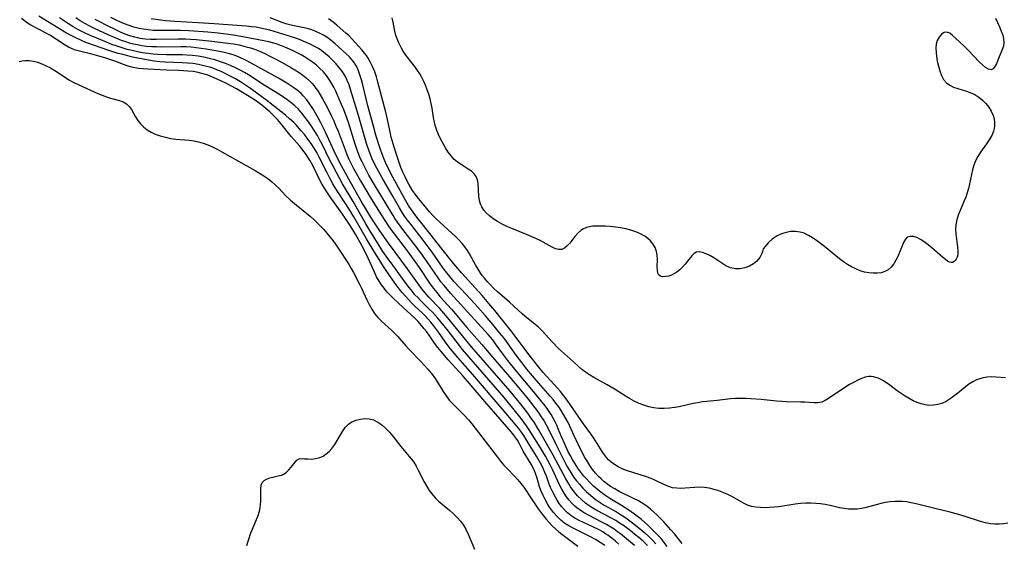
# Model space of a CAD drawing. Extents: x 1597504 to 1605706, y 2805615 to 2813817.
# Drawn here: x 1602615 to 1602955, y 2807122 to 2807303 of the extents above; entities that cross this region are included whole.
import ezdxf

# ---------------------------------------------------------------- set-up
doc = ezdxf.new("R2010")
doc.units = 0

msp = doc.modelspace()

# ---------------------------------------------------------------- linework, layer by layer
at = {"layer": 'WIL_032_Contours', "color": 0}
for points in [[(1602817, 2807121.08, 128), (1602815.39, 2807122.19, 128), (1602813.75, 2807123.2, 128), (1602812.06, 2807124.13, 128), (1602806.02, 2807127.06, 128), (1602804.57, 2807127.86, 128), (1602803.2, 2807128.75, 128), (1602801.79, 2807129.86, 128), (1602800.49, 2807131.1, 128), (1602799.3, 2807132.45, 128), (1602798.57, 2807133.39, 128), (1602797.89, 2807134.36, 128), (1602797.17, 2807135.52, 128), (1602796.37, 2807136.93, 128), (1602795.64, 2807138.37, 128), (1602795, 2807139.84, 128), (1602794.45, 2807141.32, 128), (1602793.56, 2807144.4, 128), (1602793.08, 2807145.92, 128), (1602792.73, 2807146.83, 128), (1602792.35, 2807147.66, 128), (1602791.53, 2807149.19, 128), (1602788.82, 2807153.69, 128), (1602787.5, 2807156.2, 128), (1602786.79, 2807157.45, 128), (1602786.38, 2807158.1, 128), (1602785.56, 2807159.24, 128), (1602784.68, 2807160.35, 128), (1602775.51, 2807170.81, 128), (1602769.56, 2807177.84, 128), (1602767.92, 2807179.69, 128), (1602762.88, 2807185.24, 128), (1602760.45, 2807188.04, 128), (1602759.29, 2807189.47, 128), (1602758.2, 2807190.93, 128), (1602756.32, 2807193.68, 128), (1602755.5, 2807194.84, 128), (1602754.64, 2807195.97, 128), (1602753.74, 2807197.07, 128), (1602752.58, 2807198.39, 128), (1602751.35, 2807199.65, 128), (1602747.43, 2807203.31, 128), (1602743.95, 2807206.49, 128), (1602742.8, 2807207.62, 128), (1602741.76, 2807208.74, 128), (1602740.79, 2807209.9, 128), (1602739.89, 2807211.12, 128), (1602739.06, 2807212.39, 128), (1602738.22, 2807213.91, 128), (1602737.46, 2807215.48, 128), (1602735.3, 2807220.33, 128), (1602734.6, 2807221.79, 128), (1602733.11, 2807224.69, 128), (1602730.93, 2807228.58, 128), (1602729.12, 2807231.59, 128), (1602727.28, 2807234.4, 128), (1602725.67, 2807236.71, 128), (1602722.47, 2807241.17, 128), (1602721.08, 2807243.19, 128), (1602719.97, 2807244.88, 128), (1602719.45, 2807245.74, 128), (1602718.66, 2807247.2, 128), (1602716.23, 2807252.31, 128), (1602715.34, 2807253.91, 128), (1602714.54, 2807255.19, 128), (1602713.68, 2807256.43, 128), (1602712.78, 2807257.64, 128), (1602711.83, 2807258.82, 128), (1602708.79, 2807262.35, 128), (1602705.2, 2807266.84, 128), (1602703.98, 2807268.21, 128), (1602702.7, 2807269.52, 128), (1602701.36, 2807270.79, 128), (1602699.96, 2807272, 128), (1602698.59, 2807273.1, 128), (1602697.18, 2807274.15, 128), (1602695.74, 2807275.16, 128), (1602693.13, 2807276.87, 128), (1602691.97, 2807277.57, 128), (1602689.83, 2807278.8, 128), (1602686.14, 2807280.76, 128), (1602683.21, 2807282.17, 128), (1602681.64, 2807282.86, 128), (1602680.04, 2807283.47, 128), (1602678.42, 2807283.99, 128), (1602676.68, 2807284.41, 128), (1602674.91, 2807284.71, 128), (1602673.14, 2807284.92, 128), (1602671.54, 2807285.03, 128), (1602669.93, 2807285.08, 128), (1602665.73, 2807285.17, 128), (1602659.27, 2807285.53, 128), (1602657.67, 2807285.67, 128), (1602656.08, 2807285.86, 128), (1602654.24, 2807286.19, 128), (1602652.45, 2807286.65, 128), (1602650.9, 2807287.17, 128), (1602647.85, 2807288.34, 128), (1602646.16, 2807288.93, 128), (1602644.44, 2807289.49, 128), (1602641.6, 2807290.32, 128), (1602639.99, 2807290.74, 128), (1602635.66, 2807291.75, 128), (1602634.34, 2807292.15, 128), (1602633.13, 2807292.64, 128), (1602631.95, 2807293.22, 128), (1602630.8, 2807293.88, 128), (1602627.72, 2807295.87, 128), (1602625.44, 2807297.26, 128), (1602624.21, 2807297.95, 128), (1602618.96, 2807300.79, 128), (1602617.8, 2807301.47, 128), (1602616.71, 2807302.21, 128), (1602615.72, 2807303.03, 128)], [(1602821.84, 2807121.56, 130), (1602820.61, 2807122.64, 130), (1602819.35, 2807123.67, 130), (1602818.04, 2807124.64, 130), (1602817.24, 2807125.17, 130), (1602816.24, 2807125.78, 130), (1602815.2, 2807126.35, 130), (1602812.62, 2807127.61, 130), (1602809.56, 2807129.02, 130), (1602808.07, 2807129.75, 130), (1602806.64, 2807130.55, 130), (1602805.28, 2807131.45, 130), (1602804.06, 2807132.44, 130), (1602802.94, 2807133.53, 130), (1602802.05, 2807134.55, 130), (1602801.23, 2807135.63, 130), (1602800.49, 2807136.75, 130), (1602799.9, 2807137.76, 130), (1602798.78, 2807139.94, 130), (1602798.26, 2807141.11, 130), (1602797.78, 2807142.29, 130), (1602796.79, 2807145.06, 130), (1602796.31, 2807146.29, 130), (1602795.77, 2807147.5, 130), (1602795.19, 2807148.7, 130), (1602794.31, 2807150.33, 130), (1602793.37, 2807151.92, 130), (1602791.05, 2807155.6, 130), (1602789.72, 2807157.89, 130), (1602788.99, 2807159.08, 130), (1602788.21, 2807160.24, 130), (1602787.16, 2807161.63, 130), (1602786.05, 2807163, 130), (1602782.27, 2807167.52, 130), (1602771.33, 2807180.26, 130), (1602766.22, 2807186.02, 130), (1602764.95, 2807187.51, 130), (1602763.72, 2807189.01, 130), (1602762.56, 2807190.55, 130), (1602759.57, 2807194.76, 130), (1602757.84, 2807197.04, 130), (1602756.9, 2807198.22, 130), (1602755.94, 2807199.36, 130), (1602754.92, 2807200.45, 130), (1602753.92, 2807201.45, 130), (1602751.56, 2807203.66, 130), (1602750.39, 2807204.81, 130), (1602749.25, 2807206, 130), (1602748.14, 2807207.23, 130), (1602747.05, 2807208.49, 130), (1602745.99, 2807209.78, 130), (1602744.95, 2807211.1, 130), (1602742.99, 2807213.82, 130), (1602740.85, 2807217.05, 130), (1602737.77, 2807222, 130), (1602734.76, 2807227.01, 130), (1602730.37, 2807234.54, 130), (1602728.94, 2807236.88, 130), (1602725.06, 2807242.85, 130), (1602724.15, 2807244.3, 130), (1602723.16, 2807245.99, 130), (1602722.22, 2807247.69, 130), (1602720.99, 2807249.99, 130), (1602718.39, 2807255.17, 130), (1602717.54, 2807256.76, 130), (1602716.64, 2807258.32, 130), (1602715.62, 2807259.88, 130), (1602714.54, 2807261.39, 130), (1602713.41, 2807262.87, 130), (1602712.23, 2807264.31, 130), (1602710.32, 2807266.44, 130), (1602709.62, 2807267.15, 130), (1602708.21, 2807268.47, 130), (1602706.73, 2807269.72, 130), (1602705.21, 2807270.94, 130), (1602699.85, 2807275.08, 130), (1602697.34, 2807276.96, 130), (1602694.67, 2807278.9, 130), (1602693.32, 2807279.84, 130), (1602691.28, 2807281.17, 130), (1602689.52, 2807282.19, 130), (1602687.88, 2807283.08, 130), (1602686.23, 2807283.92, 130), (1602684.55, 2807284.71, 130), (1602683.29, 2807285.26, 130), (1602682.02, 2807285.76, 130), (1602680.73, 2807286.21, 130), (1602678.65, 2807286.78, 130), (1602676.77, 2807287.18, 130), (1602674.86, 2807287.48, 130), (1602672.94, 2807287.69, 130), (1602671.13, 2807287.8, 130), (1602665.18, 2807287.99, 130), (1602663.45, 2807288.11, 130), (1602661.51, 2807288.34, 130), (1602659.57, 2807288.64, 130), (1602657.64, 2807289, 130), (1602654.05, 2807289.77, 130), (1602650.72, 2807290.58, 130), (1602649.06, 2807291.02, 130), (1602645.78, 2807292, 130), (1602640.9, 2807293.7, 130), (1602637.9, 2807294.82, 130), (1602636.42, 2807295.42, 130), (1602634.4, 2807296.34, 130), (1602632.82, 2807297.15, 130), (1602631.28, 2807298.02, 130), (1602624.62, 2807302.02, 130), (1602621.69, 2807303.84, 130)], [(1602827.2, 2807121.05, 132), (1602825.84, 2807122.25, 132), (1602822.4, 2807125.08, 132), (1602821.36, 2807125.88, 132), (1602820.2, 2807126.7, 132), (1602819.01, 2807127.47, 132), (1602817.51, 2807128.35, 132), (1602815.97, 2807129.18, 132), (1602811.3, 2807131.57, 132), (1602809.8, 2807132.41, 132), (1602808.53, 2807133.19, 132), (1602807.33, 2807134.06, 132), (1602806.6, 2807134.68, 132), (1602805.57, 2807135.68, 132), (1602804.62, 2807136.76, 132), (1602803.75, 2807137.91, 132), (1602802.95, 2807139.13, 132), (1602802.12, 2807140.59, 132), (1602801.36, 2807142.09, 132), (1602798.92, 2807147.29, 132), (1602798.12, 2807148.9, 132), (1602797.27, 2807150.49, 132), (1602796.44, 2807151.94, 132), (1602794.72, 2807154.79, 132), (1602790.86, 2807161.01, 132), (1602789.93, 2807162.39, 132), (1602788.09, 2807164.9, 132), (1602785.71, 2807167.94, 132), (1602782.21, 2807172.18, 132), (1602773.14, 2807182.7, 132), (1602770.04, 2807186.23, 132), (1602767.85, 2807188.81, 132), (1602766.8, 2807190.12, 132), (1602762.54, 2807195.64, 132), (1602761.38, 2807197.09, 132), (1602759.3, 2807199.62, 132), (1602758.36, 2807200.7, 132), (1602757.39, 2807201.74, 132), (1602756.38, 2807202.76, 132), (1602753.34, 2807205.69, 132), (1602752.39, 2807206.68, 132), (1602751.46, 2807207.7, 132), (1602750.57, 2807208.75, 132), (1602749.41, 2807210.2, 132), (1602748.29, 2807211.69, 132), (1602743.76, 2807217.87, 132), (1602741.52, 2807221.02, 132), (1602740.42, 2807222.62, 132), (1602738.72, 2807225.21, 132), (1602736.21, 2807229.27, 132), (1602734.52, 2807232.14, 132), (1602730.12, 2807239.88, 132), (1602726.46, 2807246, 132), (1602725.52, 2807247.65, 132), (1602723.18, 2807252.03, 132), (1602721.88, 2807254.61, 132), (1602719.5, 2807259.5, 132), (1602718.67, 2807261.1, 132), (1602717.8, 2807262.67, 132), (1602716.82, 2807264.27, 132), (1602715.78, 2807265.84, 132), (1602714.72, 2807267.37, 132), (1602713.61, 2807268.88, 132), (1602712.46, 2807270.35, 132), (1602711.22, 2807271.73, 132), (1602709.96, 2807272.92, 132), (1602708.62, 2807274.04, 132), (1602707.22, 2807275.09, 132), (1602705.77, 2807276.1, 132), (1602703.27, 2807277.69, 132), (1602699.41, 2807280.06, 132), (1602694, 2807283.61, 132), (1602692.6, 2807284.47, 132), (1602691.17, 2807285.28, 132), (1602689.53, 2807286.09, 132), (1602687.85, 2807286.83, 132), (1602686.13, 2807287.5, 132), (1602684.4, 2807288.13, 132), (1602682.4, 2807288.76, 132), (1602680.5, 2807289.26, 132), (1602678.57, 2807289.68, 132), (1602676.63, 2807290.02, 132), (1602674.68, 2807290.28, 132), (1602672.71, 2807290.45, 132), (1602671.23, 2807290.51, 132), (1602665.7, 2807290.55, 132), (1602662.64, 2807290.63, 132), (1602661.11, 2807290.74, 132), (1602659.29, 2807290.95, 132), (1602657.48, 2807291.24, 132), (1602655.68, 2807291.59, 132), (1602653.93, 2807291.98, 132), (1602652.18, 2807292.42, 132), (1602650.46, 2807292.91, 132), (1602648.75, 2807293.46, 132), (1602646.9, 2807294.13, 132), (1602645.07, 2807294.85, 132), (1602639.7, 2807297.06, 132), (1602637.95, 2807297.86, 132), (1602636.56, 2807298.55, 132), (1602635.19, 2807299.29, 132), (1602633.56, 2807300.24, 132), (1602631.97, 2807301.24, 132), (1602628.83, 2807303.32, 132)], [(1602831.65, 2807121.13, 134), (1602830.16, 2807122.61, 134), (1602828.73, 2807123.87, 134), (1602827.25, 2807125.07, 134), (1602825.73, 2807126.25, 134), (1602823.38, 2807127.97, 134), (1602822.07, 2807128.86, 134), (1602820.74, 2807129.7, 134), (1602819.06, 2807130.66, 134), (1602814.23, 2807133.22, 134), (1602812.86, 2807134.01, 134), (1602811.53, 2807134.84, 134), (1602810.27, 2807135.75, 134), (1602808.87, 2807136.95, 134), (1602807.58, 2807138.27, 134), (1602806.39, 2807139.69, 134), (1602805.16, 2807141.38, 134), (1602804.5, 2807142.43, 134), (1602803.49, 2807144.13, 134), (1602799.16, 2807152.24, 134), (1602794.1, 2807161.1, 134), (1602792.54, 2807163.65, 134), (1602791.48, 2807165.22, 134), (1602790.36, 2807166.77, 134), (1602787.99, 2807169.87, 134), (1602784.28, 2807174.41, 134), (1602780.44, 2807178.89, 134), (1602771, 2807189.68, 134), (1602762.73, 2807199.78, 134), (1602760.72, 2807202.1, 134), (1602759.88, 2807203.03, 134), (1602756.2, 2807206.86, 134), (1602754.88, 2807208.41, 134), (1602753.86, 2807209.71, 134), (1602752.88, 2807211.04, 134), (1602748.93, 2807216.62, 134), (1602742.35, 2807225.55, 134), (1602739.32, 2807229.79, 134), (1602737.24, 2807232.91, 134), (1602736.22, 2807234.5, 134), (1602734.47, 2807237.36, 134), (1602732.91, 2807240.02, 134), (1602728.65, 2807247.58, 134), (1602726.13, 2807252.16, 134), (1602724.62, 2807255.11, 134), (1602723.59, 2807257.26, 134), (1602720.6, 2807263.85, 134), (1602719.83, 2807265.48, 134), (1602719.03, 2807267.09, 134), (1602718.11, 2807268.79, 134), (1602717.18, 2807270.41, 134), (1602716.22, 2807272, 134), (1602715.21, 2807273.54, 134), (1602714.12, 2807275, 134), (1602712.92, 2807276.37, 134), (1602712.15, 2807277.12, 134), (1602711.35, 2807277.84, 134), (1602710.04, 2807278.86, 134), (1602708.68, 2807279.81, 134), (1602707.27, 2807280.72, 134), (1602704.35, 2807282.44, 134), (1602693.72, 2807288.3, 134), (1602692.47, 2807288.94, 134), (1602691.2, 2807289.54, 134), (1602689.98, 2807290.03, 134), (1602688.74, 2807290.47, 134), (1602687.48, 2807290.85, 134), (1602686.03, 2807291.23, 134), (1602684.55, 2807291.56, 134), (1602682.79, 2807291.9, 134), (1602679.37, 2807292.49, 134), (1602675.93, 2807292.95, 134), (1602674.2, 2807293.12, 134), (1602672.47, 2807293.23, 134), (1602670.74, 2807293.28, 134), (1602664.04, 2807293.22, 134), (1602662.28, 2807293.23, 134), (1602660.53, 2807293.29, 134), (1602658.8, 2807293.43, 134), (1602657.23, 2807293.63, 134), (1602655.68, 2807293.92, 134), (1602654.34, 2807294.22, 134), (1602653.01, 2807294.57, 134), (1602651.7, 2807294.98, 134), (1602650.16, 2807295.52, 134), (1602648.63, 2807296.13, 134), (1602645.62, 2807297.44, 134), (1602640.92, 2807299.61, 134), (1602639.25, 2807300.46, 134), (1602637.6, 2807301.36, 134), (1602635.98, 2807302.3, 134), (1602634.41, 2807303.28, 134)], [(1602641, 2807302.88, 136), (1602642.42, 2807302.1, 136), (1602645.01, 2807300.76, 136), (1602648.17, 2807299.22, 136), (1602649.77, 2807298.49, 136), (1602651.38, 2807297.82, 136), (1602653, 2807297.22, 136), (1602654.65, 2807296.73, 136), (1602655.73, 2807296.47, 136), (1602656.56, 2807296.32, 136), (1602658.41, 2807296.09, 136), (1602660.28, 2807295.97, 136), (1602662.17, 2807295.94, 136), (1602669.77, 2807296.04, 136), (1602672.22, 2807296.01, 136), (1602674.07, 2807295.91, 136), (1602675.91, 2807295.77, 136), (1602681.41, 2807295.22, 136), (1602685.01, 2807294.82, 136), (1602686.94, 2807294.57, 136), (1602688.85, 2807294.28, 136), (1602690.75, 2807293.93, 136), (1602693.24, 2807293.33, 136), (1602694.65, 2807292.93, 136), (1602696.03, 2807292.47, 136), (1602697.86, 2807291.75, 136), (1602699.65, 2807290.95, 136), (1602701.43, 2807290.08, 136), (1602703.18, 2807289.17, 136), (1602705.61, 2807287.87, 136), (1602708.6, 2807286.18, 136), (1602710.06, 2807285.3, 136), (1602711.48, 2807284.37, 136), (1602712.73, 2807283.49, 136), (1602713.93, 2807282.54, 136), (1602715.05, 2807281.53, 136), (1602715.86, 2807280.69, 136), (1602716.62, 2807279.8, 136), (1602717.27, 2807278.95, 136), (1602717.89, 2807278.06, 136), (1602718.75, 2807276.71, 136), (1602719.56, 2807275.32, 136), (1602721.11, 2807272.45, 136), (1602722.65, 2807269.36, 136), (1602723.41, 2807267.72, 136), (1602724.19, 2807265.93, 136), (1602724.93, 2807264.12, 136), (1602725.62, 2807262.3, 136), (1602727.32, 2807257.68, 136), (1602727.92, 2807256.16, 136), (1602728.66, 2807254.51, 136), (1602729.45, 2807252.88, 136), (1602730.28, 2807251.27, 136), (1602731.15, 2807249.67, 136), (1602732.65, 2807247.03, 136), (1602736.01, 2807241.39, 136), (1602739.18, 2807236.25, 136), (1602742.08, 2807231.76, 136), (1602743.14, 2807230.23, 136), (1602744.24, 2807228.73, 136), (1602748.71, 2807222.79, 136), (1602750.81, 2807219.95, 136), (1602752.86, 2807217.07, 136), (1602756.74, 2807211.39, 136), (1602757.85, 2807209.88, 136), (1602759, 2807208.43, 136), (1602760.19, 2807207.01, 136), (1602764.01, 2807202.66, 136), (1602769.4, 2807196.39, 136), (1602774.57, 2807190.54, 136), (1602778.34, 2807186.03, 136), (1602784.12, 2807179.3, 136), (1602787.3, 2807175.54, 136), (1602790.47, 2807171.68, 136), (1602792.82, 2807168.68, 136), (1602793.95, 2807167.15, 136), (1602795.03, 2807165.58, 136), (1602796.03, 2807163.98, 136), (1602796.72, 2807162.77, 136), (1602797.61, 2807161.05, 136), (1602799.88, 2807156.38, 136), (1602803.89, 2807148.54, 136), (1602804.83, 2807146.83, 136), (1602805.86, 2807145.19, 136), (1602806.31, 2807144.55, 136), (1602807.2, 2807143.39, 136), (1602808.16, 2807142.27, 136), (1602809.37, 2807140.95, 136), (1602810.64, 2807139.69, 136), (1602811.96, 2807138.49, 136), (1602812.97, 2807137.64, 136), (1602814.01, 2807136.85, 136), (1602815.38, 2807135.92, 136), (1602816.76, 2807135.08, 136), (1602820.99, 2807132.68, 136), (1602822.38, 2807131.84, 136), (1602823.55, 2807131.08, 136), (1602824.69, 2807130.29, 136), (1602826.99, 2807128.58, 136), (1602829.39, 2807126.65, 136), (1602830.78, 2807125.47, 136), (1602832.12, 2807124.26, 136), (1602833.41, 2807122.99, 136), (1602834.61, 2807121.66, 136)], [(1602838.47, 2807120.78, 138), (1602837.46, 2807122.17, 138), (1602836.38, 2807123.5, 138), (1602835.29, 2807124.71, 138), (1602834.15, 2807125.87, 138), (1602831.78, 2807128.12, 138), (1602829.58, 2807130.08, 138), (1602828.27, 2807131.14, 138), (1602827.24, 2807131.92, 138), (1602824.94, 2807133.53, 138), (1602822.69, 2807134.96, 138), (1602818.66, 2807137.39, 138), (1602817.35, 2807138.24, 138), (1602816.08, 2807139.13, 138), (1602814.55, 2807140.34, 138), (1602813.09, 2807141.62, 138), (1602811.69, 2807142.97, 138), (1602810.69, 2807144.01, 138), (1602809.73, 2807145.09, 138), (1602808.66, 2807146.43, 138), (1602807.65, 2807147.84, 138), (1602806.7, 2807149.29, 138), (1602805.8, 2807150.77, 138), (1602804.97, 2807152.29, 138), (1602804.36, 2807153.49, 138), (1602803.23, 2807155.89, 138), (1602802.06, 2807158.6, 138), (1602800.9, 2807161.43, 138), (1602800.37, 2807162.66, 138), (1602799.8, 2807163.86, 138), (1602799.15, 2807165.09, 138), (1602798.43, 2807166.28, 138), (1602797.51, 2807167.66, 138), (1602796.43, 2807169.16, 138), (1602795.3, 2807170.64, 138), (1602792.93, 2807173.59, 138), (1602786.42, 2807181.4, 138), (1602783.52, 2807184.98, 138), (1602781.76, 2807187.28, 138), (1602779.24, 2807190.78, 138), (1602778.29, 2807192.06, 138), (1602776.66, 2807193.96, 138), (1602763.76, 2807208.2, 138), (1602761.5, 2807210.82, 138), (1602760.43, 2807212.17, 138), (1602759.44, 2807213.52, 138), (1602755.69, 2807219.02, 138), (1602754.02, 2807221.37, 138), (1602751.72, 2807224.44, 138), (1602747.25, 2807230.23, 138), (1602745.4, 2807232.75, 138), (1602744.52, 2807234.05, 138), (1602743.91, 2807235.03, 138), (1602737.4, 2807245.85, 138), (1602735.56, 2807249.02, 138), (1602734.68, 2807250.62, 138), (1602733.19, 2807253.52, 138), (1602732.59, 2807254.83, 138), (1602732.03, 2807256.14, 138), (1602731.38, 2807257.9, 138), (1602730.79, 2807259.68, 138), (1602728.52, 2807267.14, 138), (1602727.49, 2807270.09, 138), (1602726.92, 2807271.55, 138), (1602725.32, 2807275.27, 138), (1602724.1, 2807277.94, 138), (1602723.41, 2807279.34, 138), (1602722.68, 2807280.7, 138), (1602721.88, 2807282.01, 138), (1602720.91, 2807283.36, 138), (1602719.84, 2807284.65, 138), (1602718.68, 2807285.85, 138), (1602717.45, 2807286.98, 138), (1602716.14, 2807288.01, 138), (1602714.77, 2807288.96, 138), (1602713.35, 2807289.84, 138), (1602712.2, 2807290.5, 138), (1602709.84, 2807291.72, 138), (1602708.2, 2807292.5, 138), (1602706.54, 2807293.22, 138), (1602704.85, 2807293.88, 138), (1602703.53, 2807294.32, 138), (1602702.3, 2807294.69, 138), (1602701.06, 2807295.02, 138), (1602699.34, 2807295.4, 138), (1602690.79, 2807297, 138), (1602688.88, 2807297.33, 138), (1602685.37, 2807297.8, 138), (1602683.57, 2807298, 138), (1602679.95, 2807298.32, 138), (1602673.43, 2807298.78, 138), (1602670.54, 2807298.88, 138), (1602662.89, 2807298.91, 138), (1602661.12, 2807298.98, 138), (1602659.37, 2807299.12, 138), (1602657.8, 2807299.34, 138), (1602656.24, 2807299.64, 138), (1602654.47, 2807300.08, 138), (1602652.85, 2807300.6, 138), (1602651.26, 2807301.21, 138), (1602649.68, 2807301.88, 138), (1602648.12, 2807302.61, 138), (1602646.57, 2807303.38, 138)], [(1602843.59, 2807121.79, 140), (1602842.77, 2807122.91, 140), (1602841.02, 2807125.08, 140), (1602839.73, 2807126.57, 140), (1602837.27, 2807129.26, 140), (1602836.12, 2807130.48, 140), (1602834.95, 2807131.65, 140), (1602833.87, 2807132.67, 140), (1602832.76, 2807133.64, 140), (1602831.6, 2807134.55, 140), (1602830.41, 2807135.4, 140), (1602829.53, 2807135.95, 140), (1602828.62, 2807136.47, 140), (1602826.87, 2807137.38, 140), (1602821.88, 2807139.8, 140), (1602820.37, 2807140.62, 140), (1602818.91, 2807141.51, 140), (1602817.52, 2807142.48, 140), (1602816.56, 2807143.25, 140), (1602815.65, 2807144.07, 140), (1602814.79, 2807144.93, 140), (1602813.73, 2807146.13, 140), (1602812.74, 2807147.39, 140), (1602811.81, 2807148.71, 140), (1602810.94, 2807150.07, 140), (1602810.11, 2807151.47, 140), (1602809.28, 2807153.02, 140), (1602807.72, 2807156.15, 140), (1602806.36, 2807158.98, 140), (1602804.25, 2807163.58, 140), (1602803.53, 2807164.98, 140), (1602802.75, 2807166.35, 140), (1602801.92, 2807167.69, 140), (1602801.03, 2807169, 140), (1602800.09, 2807170.27, 140), (1602799.1, 2807171.5, 140), (1602798.06, 2807172.7, 140), (1602793.32, 2807178.14, 140), (1602790.08, 2807182.04, 140), (1602788.3, 2807184.31, 140), (1602786.38, 2807186.87, 140), (1602782.17, 2807192.65, 140), (1602780.65, 2807194.57, 140), (1602778.35, 2807197.36, 140), (1602775.77, 2807200.37, 140), (1602773.15, 2807203.35, 140), (1602769.33, 2807207.56, 140), (1602764.91, 2807212.28, 140), (1602763.89, 2807213.43, 140), (1602762.99, 2807214.52, 140), (1602761.95, 2807215.86, 140), (1602760.94, 2807217.24, 140), (1602757.36, 2807222.37, 140), (1602756.35, 2807223.77, 140), (1602754.28, 2807226.52, 140), (1602749.97, 2807232.02, 140), (1602748.9, 2807233.42, 140), (1602747.88, 2807234.85, 140), (1602746.92, 2807236.31, 140), (1602746.09, 2807237.71, 140), (1602743.93, 2807241.52, 140), (1602740.11, 2807248.1, 140), (1602738.27, 2807251.44, 140), (1602737.4, 2807253.13, 140), (1602736.59, 2807254.85, 140), (1602736.06, 2807256.11, 140), (1602735.63, 2807257.23, 140), (1602734.71, 2807259.96, 140), (1602734.23, 2807261.57, 140), (1602731.98, 2807269.6, 140), (1602729.25, 2807278.53, 140), (1602728.7, 2807280.11, 140), (1602728.09, 2807281.65, 140), (1602727.55, 2807282.82, 140), (1602726.95, 2807283.94, 140), (1602726.27, 2807284.99, 140), (1602725.24, 2807286.31, 140), (1602724.17, 2807287.52, 140), (1602723.04, 2807288.69, 140), (1602721.85, 2807289.83, 140), (1602720.59, 2807290.91, 140), (1602719.35, 2807291.87, 140), (1602718.12, 2807292.68, 140), (1602716.84, 2807293.42, 140), (1602715.52, 2807294.1, 140), (1602714.23, 2807294.71, 140), (1602712.91, 2807295.28, 140), (1602711.58, 2807295.82, 140), (1602710.19, 2807296.33, 140), (1602708.8, 2807296.78, 140), (1602701.33, 2807299.03, 140), (1602699.77, 2807299.44, 140), (1602698.19, 2807299.78, 140), (1602696.62, 2807300.03, 140), (1602695.03, 2807300.22, 140), (1602693.2, 2807300.38, 140), (1602682.14, 2807301.28, 140), (1602676.7, 2807301.62, 140), (1602668.59, 2807302.06, 140), (1602665.36, 2807302.29, 140), (1602663.7, 2807302.48, 140), (1602660.38, 2807303, 140)], [(1602956.03, 2807128.79, 142), (1602954.53, 2807128.56, 142), (1602953.02, 2807128.45, 142), (1602951.5, 2807128.46, 142), (1602949.98, 2807128.6, 142), (1602948.25, 2807128.94, 142), (1602946.53, 2807129.41, 142), (1602941.32, 2807131.11, 142), (1602939.46, 2807131.67, 142), (1602935.68, 2807132.68, 142), (1602930.83, 2807133.93, 142), (1602924.33, 2807135.52, 142), (1602922.66, 2807135.86, 142), (1602920.99, 2807136.14, 142), (1602919.68, 2807136.27, 142), (1602918.37, 2807136.34, 142), (1602917.06, 2807136.32, 142), (1602915.43, 2807136.17, 142), (1602913.81, 2807135.91, 142), (1602912.21, 2807135.57, 142), (1602910.62, 2807135.17, 142), (1602906.68, 2807134.09, 142), (1602905.49, 2807133.85, 142), (1602904.02, 2807133.67, 142), (1602902.52, 2807133.62, 142), (1602901.01, 2807133.69, 142), (1602899.5, 2807133.87, 142), (1602897.89, 2807134.16, 142), (1602894.65, 2807134.9, 142), (1602893.01, 2807135.24, 142), (1602891.36, 2807135.49, 142), (1602889.7, 2807135.66, 142), (1602888.02, 2807135.73, 142), (1602886.34, 2807135.71, 142), (1602884.47, 2807135.57, 142), (1602882.6, 2807135.34, 142), (1602877.02, 2807134.51, 142), (1602875.37, 2807134.33, 142), (1602873.74, 2807134.22, 142), (1602872.13, 2807134.16, 142), (1602870.56, 2807134.2, 142), (1602869.04, 2807134.33, 142), (1602867.59, 2807134.59, 142), (1602866.22, 2807135.02, 142), (1602865.07, 2807135.55, 142), (1602860.72, 2807137.98, 142), (1602859.36, 2807138.68, 142), (1602857.96, 2807139.33, 142), (1602856.34, 2807139.96, 142), (1602854.69, 2807140.48, 142), (1602853.01, 2807140.88, 142), (1602851.33, 2807141.14, 142), (1602849.65, 2807141.24, 142), (1602847.98, 2807141.17, 142), (1602844.69, 2807140.85, 142), (1602843.21, 2807140.79, 142), (1602841.76, 2807140.85, 142), (1602840.33, 2807141.07, 142), (1602838.73, 2807141.57, 142), (1602837.14, 2807142.26, 142), (1602834.4, 2807143.57, 142), (1602832.97, 2807144.19, 142), (1602831.36, 2807144.79, 142), (1602824.47, 2807147.02, 142), (1602822.99, 2807147.59, 142), (1602821.57, 2807148.25, 142), (1602820.24, 2807149.03, 142), (1602819.2, 2807149.83, 142), (1602818.24, 2807150.74, 142), (1602817.11, 2807152.08, 142), (1602816.07, 2807153.53, 142), (1602813.17, 2807158.15, 142), (1602812.16, 2807159.66, 142), (1602809.24, 2807163.62, 142), (1602805.02, 2807169.75, 142), (1602803.93, 2807171.29, 142), (1602802.81, 2807172.79, 142), (1602801.64, 2807174.26, 142), (1602800.66, 2807175.41, 142), (1602795.73, 2807180.88, 142), (1602793.74, 2807183.24, 142), (1602790.83, 2807186.94, 142), (1602784.51, 2807195.34, 142), (1602782.25, 2807198.24, 142), (1602778.98, 2807202.25, 142), (1602776.97, 2807204.63, 142), (1602774.59, 2807207.37, 142), (1602772.19, 2807210.07, 142), (1602768.72, 2807213.85, 142), (1602767.62, 2807215.09, 142), (1602764.88, 2807218.38, 142), (1602760.37, 2807223.99, 142), (1602757.04, 2807228.3, 142), (1602752.51, 2807233.93, 142), (1602751.35, 2807235.43, 142), (1602750.25, 2807236.96, 142), (1602749.23, 2807238.53, 142), (1602748.32, 2807240.13, 142), (1602743.84, 2807248.32, 142), (1602742.11, 2807251.64, 142), (1602741.32, 2807253.34, 142), (1602740.73, 2807254.7, 142), (1602739.66, 2807257.49, 142), (1602739.06, 2807259.24, 142), (1602737.97, 2807262.78, 142), (1602737.1, 2807265.9, 142), (1602735.24, 2807272.93, 142), (1602733.43, 2807280.15, 142), (1602732.96, 2807281.91, 142), (1602732.55, 2807283.28, 142), (1602732.09, 2807284.6, 142), (1602731.57, 2807285.88, 142), (1602731.04, 2807286.93, 142), (1602730.43, 2807287.92, 142), (1602730.04, 2807288.47, 142), (1602728.9, 2807289.79, 142), (1602727.64, 2807291, 142), (1602723.89, 2807294.35, 142), (1602722.53, 2807295.51, 142), (1602721.1, 2807296.57, 142), (1602719.86, 2807297.33, 142), (1602718.56, 2807298.01, 142), (1602717.23, 2807298.6, 142), (1602715.88, 2807299.12, 142), (1602714.7, 2807299.49, 142), (1602713.2, 2807299.85, 142), (1602709.22, 2807300.64, 142), (1602708.29, 2807300.86, 142), (1602706.93, 2807301.26, 142), (1602705.58, 2807301.71, 142), (1602701.54, 2807303.27, 142)], [(1602955.24, 2807178.96, 144), (1602951.91, 2807179.27, 144), (1602950.23, 2807179.3, 144), (1602948.84, 2807179.19, 144), (1602947.47, 2807178.96, 144), (1602946.34, 2807178.7, 144), (1602945.23, 2807178.32, 144), (1602943.88, 2807177.64, 144), (1602942.58, 2807176.78, 144), (1602941.3, 2807175.8, 144), (1602938.74, 2807173.69, 144), (1602937.42, 2807172.66, 144), (1602936.07, 2807171.69, 144), (1602934.68, 2807170.84, 144), (1602933.23, 2807170.17, 144), (1602931.83, 2807169.75, 144), (1602930.37, 2807169.53, 144), (1602928.9, 2807169.49, 144), (1602927.43, 2807169.65, 144), (1602926.06, 2807169.98, 144), (1602924.71, 2807170.46, 144), (1602923.37, 2807171.06, 144), (1602921.95, 2807171.82, 144), (1602920.56, 2807172.67, 144), (1602919.19, 2807173.57, 144), (1602917.86, 2807174.53, 144), (1602915.34, 2807176.43, 144), (1602914.1, 2807177.32, 144), (1602912.83, 2807178.09, 144), (1602912.04, 2807178.49, 144), (1602911.24, 2807178.83, 144), (1602909.7, 2807179.3, 144), (1602908.89, 2807179.41, 144), (1602908.07, 2807179.43, 144), (1602906.78, 2807179.23, 144), (1602905.5, 2807178.81, 144), (1602904.22, 2807178.24, 144), (1602902.94, 2807177.55, 144), (1602901.41, 2807176.65, 144), (1602898.39, 2807174.7, 144), (1602894.17, 2807171.88, 144), (1602893, 2807171.16, 144), (1602891.8, 2807170.64, 144), (1602890.49, 2807170.39, 144), (1602889.08, 2807170.37, 144), (1602886.01, 2807170.58, 144), (1602884.48, 2807170.65, 144), (1602879.63, 2807170.76, 144), (1602877.97, 2807170.83, 144), (1602876.22, 2807170.96, 144), (1602870.91, 2807171.46, 144), (1602867.33, 2807171.74, 144), (1602865.55, 2807171.82, 144), (1602863.79, 2807171.86, 144), (1602862.04, 2807171.84, 144), (1602860.32, 2807171.73, 144), (1602855.7, 2807171.22, 144), (1602852.19, 2807170.87, 144), (1602850.61, 2807170.67, 144), (1602849.02, 2807170.41, 144), (1602847.44, 2807170.1, 144), (1602842.56, 2807169.03, 144), (1602840.94, 2807168.73, 144), (1602839.31, 2807168.49, 144), (1602837.47, 2807168.36, 144), (1602835.64, 2807168.39, 144), (1602833.83, 2807168.59, 144), (1602832.1, 2807168.97, 144), (1602830.41, 2807169.51, 144), (1602828.75, 2807170.18, 144), (1602827.12, 2807170.95, 144), (1602825.52, 2807171.81, 144), (1602824.31, 2807172.53, 144), (1602820.53, 2807174.92, 144), (1602819.16, 2807175.76, 144), (1602817.77, 2807176.57, 144), (1602813.16, 2807179.1, 144), (1602811.68, 2807179.98, 144), (1602810.26, 2807180.93, 144), (1602809.02, 2807181.9, 144), (1602807.83, 2807182.94, 144), (1602806.15, 2807184.52, 144), (1602801.97, 2807188.23, 144), (1602800.87, 2807189.26, 144), (1602798.73, 2807191.41, 144), (1602795.3, 2807195.18, 144), (1602794.05, 2807196.44, 144), (1602792.93, 2807197.43, 144), (1602789.41, 2807200.25, 144), (1602788.42, 2807201.09, 144), (1602784.08, 2807205.08, 144), (1602779.92, 2807208.73, 144), (1602778.57, 2807209.98, 144), (1602777.48, 2807211.05, 144), (1602776.44, 2807212.17, 144), (1602775.51, 2807213.26, 144), (1602774.63, 2807214.38, 144), (1602774.14, 2807215.06, 144), (1602773.2, 2807216.5, 144), (1602772.34, 2807217.98, 144), (1602770.3, 2807221.76, 144), (1602769.57, 2807222.99, 144), (1602768.69, 2807224.23, 144), (1602767.71, 2807225.41, 144), (1602766.66, 2807226.56, 144), (1602765.55, 2807227.67, 144), (1602764.19, 2807228.95, 144), (1602759.99, 2807232.76, 144), (1602758.78, 2807233.92, 144), (1602757.6, 2807235.1, 144), (1602756.47, 2807236.31, 144), (1602755.39, 2807237.53, 144), (1602752.23, 2807241.44, 144), (1602751.24, 2807242.74, 144), (1602750.61, 2807243.67, 144), (1602749.33, 2807245.85, 144), (1602748.66, 2807247.08, 144), (1602748.03, 2807248.35, 144), (1602747.3, 2807249.99, 144), (1602746.61, 2807251.67, 144), (1602745.97, 2807253.37, 144), (1602745.37, 2807255.1, 144), (1602744.25, 2807258.6, 144), (1602743.28, 2807262.08, 144), (1602742.87, 2807263.79, 144), (1602742.5, 2807265.51, 144), (1602741.79, 2807269.2, 144), (1602741.45, 2807270.68, 144), (1602738.67, 2807281.09, 144), (1602738.13, 2807282.91, 144), (1602737.55, 2807284.61, 144), (1602736.88, 2807286.28, 144), (1602736.12, 2807287.88, 144), (1602735.25, 2807289.42, 144), (1602734.68, 2807290.29, 144), (1602734.07, 2807291.13, 144), (1602733.11, 2807292.3, 144), (1602730.96, 2807294.69, 144), (1602729.8, 2807295.93, 144), (1602728.59, 2807297.14, 144), (1602727.65, 2807298.02, 144), (1602724.48, 2807300.78, 144), (1602723.22, 2807301.81, 144), (1602721.61, 2807302.99, 144)], [(1602871.42, 2807223.1, 146), (1602871.41, 2807222.65, 146), (1602871.06, 2807221.74, 146), (1602870.39, 2807220.56, 146), (1602869.37, 2807219.31, 146), (1602868.21, 2807218.33, 146), (1602866.83, 2807217.52, 146), (1602865.3, 2807216.93, 146), (1602863.69, 2807216.61, 146), (1602862.08, 2807216.59, 146), (1602860.33, 2807216.96, 146), (1602858.75, 2807217.67, 146), (1602857.34, 2807218.56, 146), (1602854.59, 2807220.39, 146), (1602853.23, 2807221.2, 146), (1602851.91, 2807221.86, 146), (1602850.64, 2807222.32, 146), (1602849.47, 2807222.51, 146), (1602848.43, 2807222.34, 146), (1602847.65, 2807221.86, 146), (1602846.94, 2807221.13, 146), (1602845.52, 2807219.27, 146), (1602844.7, 2807218.25, 146), (1602843.8, 2807217.26, 146), (1602842.85, 2807216.33, 146), (1602841.85, 2807215.52, 146), (1602840.82, 2807214.86, 146), (1602839.96, 2807214.48, 146), (1602838.93, 2807214.14, 146), (1602837.92, 2807213.94, 146), (1602837.01, 2807213.9, 146), (1602836.22, 2807214.06, 146), (1602835.63, 2807214.45, 146), (1602835.26, 2807215.17, 146), (1602835.1, 2807216.13, 146), (1602835.06, 2807217.28, 146), (1602835.09, 2807219.89, 146), (1602835.01, 2807221.26, 146), (1602834.77, 2807222.63, 146), (1602834.27, 2807224.02, 146), (1602833.51, 2807225.32, 146), (1602832.72, 2807226.28, 146), (1602831.78, 2807227.14, 146), (1602830.73, 2807227.9, 146), (1602829.24, 2807228.71, 146), (1602827.63, 2807229.38, 146), (1602825.93, 2807229.94, 146), (1602824.18, 2807230.4, 146), (1602822.39, 2807230.76, 146), (1602820.59, 2807231.04, 146), (1602818.83, 2807231.22, 146), (1602817.09, 2807231.33, 146), (1602815.41, 2807231.39, 146), (1602814.12, 2807231.4, 146), (1602812.87, 2807231.34, 146), (1602811.68, 2807231.16, 146), (1602810.63, 2807230.86, 146), (1602809.65, 2807230.42, 146), (1602808.73, 2807229.85, 146), (1602807.62, 2807228.89, 146), (1602806.63, 2807227.79, 146), (1602804.85, 2807225.52, 146), (1602803.98, 2807224.52, 146), (1602803.09, 2807223.75, 146), (1602802.13, 2807223.31, 146), (1602801.08, 2807223.28, 146), (1602799.96, 2807223.59, 146), (1602798.75, 2807224.12, 146), (1602794.68, 2807226.36, 146), (1602793.14, 2807227.11, 146), (1602791.53, 2807227.83, 146), (1602789.88, 2807228.52, 146), (1602784.82, 2807230.57, 146), (1602783.16, 2807231.29, 146), (1602781.55, 2807232.06, 146), (1602779.96, 2807232.92, 146), (1602778.47, 2807233.87, 146), (1602777.11, 2807234.92, 146), (1602776.1, 2807235.89, 146), (1602775.21, 2807236.94, 146), (1602774.49, 2807238.06, 146), (1602774.08, 2807238.91, 146), (1602773.66, 2807240.23, 146), (1602773.43, 2807241.7, 146), (1602773.22, 2807246.04, 146), (1602773.01, 2807247.34, 146), (1602772.57, 2807248.51, 146), (1602771.86, 2807249.47, 146), (1602770.91, 2807250.31, 146), (1602769.81, 2807251.09, 146), (1602767.38, 2807252.61, 146), (1602766.17, 2807253.45, 146), (1602765.02, 2807254.4, 146), (1602763.92, 2807255.6, 146), (1602762.94, 2807256.94, 146), (1602762.02, 2807258.38, 146), (1602760.84, 2807260.47, 146), (1602760.17, 2807261.75, 146), (1602759.54, 2807263.06, 146), (1602758.99, 2807264.4, 146), (1602758.53, 2807265.77, 146), (1602758.15, 2807267.33, 146), (1602757.87, 2807268.91, 146), (1602757.38, 2807272.13, 146), (1602757.09, 2807273.74, 146), (1602756.7, 2807275.34, 146), (1602756.22, 2807276.92, 146), (1602755.67, 2807278.49, 146), (1602755.05, 2807280.02, 146), (1602754.46, 2807281.35, 146), (1602753.81, 2807282.65, 146), (1602753.11, 2807283.91, 146), (1602752.35, 2807285.13, 146), (1602751.38, 2807286.5, 146), (1602748.35, 2807290.45, 146), (1602747.43, 2807291.78, 146), (1602746.78, 2807292.88, 146), (1602745.76, 2807294.88, 146), (1602745.28, 2807296.02, 146), (1602744.89, 2807297.17, 146), (1602744.51, 2807298.7, 146), (1602743.95, 2807301.79, 146), (1602743.62, 2807303.32, 146)], [(1602951.73, 2807303.13, 146), (1602953.1, 2807300.15, 146), (1602953.71, 2807298.72, 146), (1602954.22, 2807297.34, 146), (1602954.55, 2807296.01, 146), (1602954.64, 2807294.73, 146), (1602954.45, 2807293.53, 146), (1602954.06, 2807292.36, 146), (1602952.59, 2807288.63, 146), (1602952.08, 2807287.45, 146), (1602951.53, 2807286.45, 146), (1602950.92, 2807285.71, 146), (1602950.22, 2807285.36, 146), (1602949.33, 2807285.52, 146), (1602948.32, 2807286.11, 146), (1602947.23, 2807287.03, 146), (1602946.08, 2807288.16, 146), (1602942.38, 2807292.07, 146), (1602941.11, 2807293.34, 146), (1602939.16, 2807295.13, 146), (1602936.96, 2807297.23, 146), (1602935.95, 2807297.99, 146), (1602934.96, 2807298.34, 146), (1602933.99, 2807298.19, 146), (1602933.07, 2807297.6, 146), (1602932.27, 2807296.67, 146), (1602931.66, 2807295.48, 146), (1602931.32, 2807294.2, 146), (1602931.19, 2807292.81, 146), (1602931.23, 2807291.34, 146), (1602931.38, 2807290.08, 146), (1602931.66, 2807288.38, 146), (1602932.03, 2807286.66, 146), (1602932.5, 2807284.99, 146), (1602933.09, 2807283.41, 146), (1602933.86, 2807282, 146), (1602934.86, 2807280.83, 146), (1602935.98, 2807280.03, 146), (1602937.28, 2807279.41, 146), (1602938.7, 2807278.9, 146), (1602941.71, 2807277.98, 146), (1602943.21, 2807277.45, 146), (1602944.64, 2807276.79, 146), (1602946.03, 2807275.92, 146), (1602947.3, 2807274.87, 146), (1602948.44, 2807273.69, 146), (1602949.45, 2807272.41, 146), (1602950.29, 2807271.04, 146), (1602950.92, 2807269.6, 146), (1602951.24, 2807268.42, 146), (1602951.4, 2807267.22, 146), (1602951.41, 2807266.02, 146), (1602951.29, 2807265.07, 146), (1602951.06, 2807264.14, 146), (1602950.45, 2807262.64, 146), (1602949.61, 2807261.19, 146), (1602948.65, 2807259.77, 146), (1602946.59, 2807256.92, 146), (1602945.64, 2807255.44, 146), (1602944.83, 2807253.89, 146), (1602944.25, 2807252.4, 146), (1602943.81, 2807250.85, 146), (1602943.44, 2807249.26, 146), (1602942.79, 2807246.03, 146), (1602942.43, 2807244.42, 146), (1602941.99, 2807242.83, 146), (1602941.5, 2807241.43, 146), (1602940.95, 2807240.06, 146), (1602939.54, 2807236.78, 146), (1602938.89, 2807235.15, 146), (1602938.38, 2807233.51, 146), (1602938.06, 2807231.86, 146), (1602937.98, 2807230.28, 146), (1602938.07, 2807228.69, 146), (1602938.68, 2807224.1, 146), (1602938.78, 2807222.71, 146), (1602938.71, 2807221.45, 146), (1602938.51, 2807220.64, 146), (1602938.2, 2807219.94, 146), (1602937.86, 2807219.47, 146), (1602937.47, 2807219.11, 146), (1602936.94, 2807218.86, 146), (1602936.45, 2807218.82, 146), (1602935.93, 2807218.94, 146), (1602935.23, 2807219.29, 146), (1602934.49, 2807219.83, 146), (1602933.42, 2807220.7, 146), (1602929.77, 2807223.89, 146), (1602928.49, 2807224.96, 146), (1602927.19, 2807225.94, 146), (1602925.9, 2807226.79, 146), (1602924.63, 2807227.43, 146), (1602923.4, 2807227.8, 146), (1602922.27, 2807227.84, 146), (1602921.32, 2807227.51, 146), (1602920.68, 2807226.89, 146), (1602920.16, 2807226, 146), (1602918.05, 2807220.93, 146), (1602917.39, 2807219.58, 146), (1602916.64, 2807218.32, 146), (1602915.78, 2807217.2, 146), (1602914.76, 2807216.29, 146), (1602913.61, 2807215.68, 146), (1602912.33, 2807215.29, 146), (1602910.94, 2807215.1, 146), (1602909.49, 2807215.08, 146), (1602908, 2807215.22, 146), (1602906.49, 2807215.52, 146), (1602905, 2807215.98, 146), (1602903.53, 2807216.59, 146), (1602902.08, 2807217.31, 146), (1602900.66, 2807218.15, 146), (1602899.29, 2807219.07, 146), (1602897.95, 2807220.07, 146), (1602892.69, 2807224.33, 146), (1602891.35, 2807225.38, 146), (1602890, 2807226.39, 146), (1602888.63, 2807227.33, 146), (1602887.23, 2807228.18, 146), (1602885.76, 2807228.89, 146), (1602884.32, 2807229.31, 146), (1602882.76, 2807229.51, 146), (1602881.14, 2807229.48, 146), (1602879.51, 2807229.22, 146), (1602877.93, 2807228.74, 146), (1602876.46, 2807228.05, 146), (1602874.72, 2807226.86, 146), (1602873.31, 2807225.57, 146), (1602872.25, 2807224.37, 146), (1602871.61, 2807223.48, 146), (1602871.42, 2807223.1, 146)], [(1602614.9, 2807288.25, 126), (1602615.9, 2807288.49, 126), (1602616.94, 2807288.61, 126), (1602618.35, 2807288.58, 126), (1602619.8, 2807288.36, 126), (1602621.26, 2807287.98, 126), (1602622.77, 2807287.43, 126), (1602624.26, 2807286.77, 126), (1602625.74, 2807286, 126), (1602627.19, 2807285.14, 126), (1602630.83, 2807282.69, 126), (1602632.07, 2807281.91, 126), (1602633.76, 2807280.97, 126), (1602635.5, 2807280.12, 126), (1602642.05, 2807277.2, 126), (1602643.54, 2807276.58, 126), (1602645, 2807276.02, 126), (1602646.43, 2807275.54, 126), (1602649.46, 2807274.73, 126), (1602650.81, 2807274.26, 126), (1602651.98, 2807273.59, 126), (1602652.89, 2807272.71, 126), (1602653.65, 2807271.62, 126), (1602655.05, 2807269.14, 126), (1602655.81, 2807267.88, 126), (1602656.7, 2807266.69, 126), (1602657.78, 2807265.62, 126), (1602659.02, 2807264.67, 126), (1602660.39, 2807263.85, 126), (1602661.86, 2807263.15, 126), (1602663.56, 2807262.53, 126), (1602665.33, 2807262.05, 126), (1602667.15, 2807261.68, 126), (1602668.99, 2807261.43, 126), (1602673.52, 2807261.04, 126), (1602675.16, 2807260.79, 126), (1602676.78, 2807260.45, 126), (1602678.38, 2807260.01, 126), (1602679.95, 2807259.46, 126), (1602681.62, 2807258.73, 126), (1602683.25, 2807257.91, 126), (1602684.87, 2807257.02, 126), (1602696.33, 2807250.56, 126), (1602697.83, 2807249.68, 126), (1602699.29, 2807248.76, 126), (1602700.68, 2807247.8, 126), (1602702.01, 2807246.76, 126), (1602703.26, 2807245.63, 126), (1602704.45, 2807244.43, 126), (1602706.79, 2807241.99, 126), (1602708.41, 2807240.42, 126), (1602709.86, 2807239.16, 126), (1602714.18, 2807235.77, 126), (1602715.39, 2807234.73, 126), (1602716.57, 2807233.65, 126), (1602717.72, 2807232.53, 126), (1602719.96, 2807230.17, 126), (1602721.04, 2807228.95, 126), (1602722.09, 2807227.7, 126), (1602723.09, 2807226.42, 126), (1602724.05, 2807225.1, 126), (1602724.97, 2807223.76, 126), (1602728.72, 2807217.96, 126), (1602729.48, 2807216.7, 126), (1602730.22, 2807215.38, 126), (1602732.28, 2807211.29, 126), (1602732.96, 2807209.9, 126), (1602734.8, 2807205.88, 126), (1602735.63, 2807204.26, 126), (1602736.52, 2807202.69, 126), (1602737.51, 2807201.2, 126), (1602738.61, 2807199.82, 126), (1602739.8, 2807198.62, 126), (1602742.36, 2807196.35, 126), (1602743.43, 2807195.38, 126), (1602744.47, 2807194.36, 126), (1602745.4, 2807193.37, 126), (1602748.3, 2807190.03, 126), (1602749.53, 2807188.7, 126), (1602753.39, 2807184.79, 126), (1602754.67, 2807183.42, 126), (1602755.91, 2807182.01, 126), (1602757.08, 2807180.57, 126), (1602758.18, 2807179.07, 126), (1602759.21, 2807177.48, 126), (1602761.17, 2807174.27, 126), (1602762.18, 2807172.73, 126), (1602763.29, 2807171.29, 126), (1602764.49, 2807170.02, 126), (1602767.39, 2807167.16, 126), (1602768.64, 2807165.84, 126), (1602769.87, 2807164.48, 126), (1602771.08, 2807163.08, 126), (1602772.24, 2807161.64, 126), (1602776.87, 2807155.65, 126), (1602779.88, 2807151.65, 126), (1602781, 2807150.23, 126), (1602782.14, 2807148.84, 126), (1602783.32, 2807147.52, 126), (1602785.76, 2807145.07, 126), (1602786.95, 2807143.83, 126), (1602788.03, 2807142.55, 126), (1602789.03, 2807141.2, 126), (1602791.83, 2807136.92, 126), (1602793.94, 2807133.81, 126), (1602795.29, 2807131.97, 126), (1602796.7, 2807130.21, 126), (1602797.74, 2807129.03, 126), (1602798.82, 2807127.89, 126), (1602799.95, 2807126.81, 126), (1602801.12, 2807125.79, 126), (1602802.07, 2807125.04, 126), (1602807.69, 2807120.9, 126)], [(1602693.43, 2807121.08, 124), (1602694.01, 2807122.98, 124), (1602694.86, 2807125.47, 124), (1602695.34, 2807126.7, 124), (1602696.82, 2807130.1, 124), (1602697.34, 2807131.5, 124), (1602697.77, 2807132.92, 124), (1602698.03, 2807134.08, 124), (1602698.21, 2807135.24, 124), (1602698.3, 2807136.39, 124), (1602698.31, 2807137.92, 124), (1602698.23, 2807140.7, 124), (1602698.35, 2807141.88, 124), (1602698.73, 2807142.86, 124), (1602699.39, 2807143.55, 124), (1602700.28, 2807144.06, 124), (1602701.34, 2807144.44, 124), (1602702.47, 2807144.75, 124), (1602704.72, 2807145.25, 124), (1602705.41, 2807145.44, 124), (1602706.05, 2807145.69, 124), (1602707.04, 2807146.34, 124), (1602707.94, 2807147.2, 124), (1602708.77, 2807148.18, 124), (1602710.08, 2807149.87, 124), (1602710.74, 2807150.54, 124), (1602711.48, 2807150.98, 124), (1602712.36, 2807151.13, 124), (1602713.37, 2807151.08, 124), (1602714.49, 2807150.98, 124), (1602715.8, 2807150.95, 124), (1602717.19, 2807151.09, 124), (1602718.58, 2807151.45, 124), (1602719.74, 2807151.99, 124), (1602720.85, 2807152.71, 124), (1602721.88, 2807153.6, 124), (1602722.82, 2807154.63, 124), (1602723.81, 2807156.01, 124), (1602726.42, 2807160.47, 124), (1602727.37, 2807161.83, 124), (1602728.47, 2807162.97, 124), (1602729.72, 2807163.82, 124), (1602731.12, 2807164.41, 124), (1602732.61, 2807164.78, 124), (1602734.14, 2807164.92, 124), (1602735.67, 2807164.83, 124), (1602737.16, 2807164.46, 124), (1602738.64, 2807163.73, 124), (1602740.03, 2807162.74, 124), (1602741.35, 2807161.55, 124), (1602742.61, 2807160.22, 124), (1602743.79, 2807158.8, 124), (1602746.62, 2807155.26, 124), (1602749.5, 2807151.86, 124), (1602750.31, 2807150.86, 124), (1602751.06, 2807149.83, 124), (1602751.87, 2807148.53, 124), (1602752.59, 2807147.17, 124), (1602754.75, 2807142.9, 124), (1602755.53, 2807141.5, 124), (1602756.38, 2807140.14, 124), (1602757.33, 2807138.86, 124), (1602758.43, 2807137.62, 124), (1602759.62, 2807136.46, 124), (1602760.88, 2807135.35, 124), (1602763.45, 2807133.16, 124), (1602764.76, 2807131.99, 124), (1602766.01, 2807130.76, 124), (1602767.17, 2807129.47, 124), (1602768.19, 2807128.08, 124), (1602769, 2807126.7, 124), (1602769.8, 2807125.04, 124), (1602771.97, 2807119.84, 124)]]:
    msp.add_polyline3d(points, dxfattribs=at)

doc.saveas('drawing.dxf')
